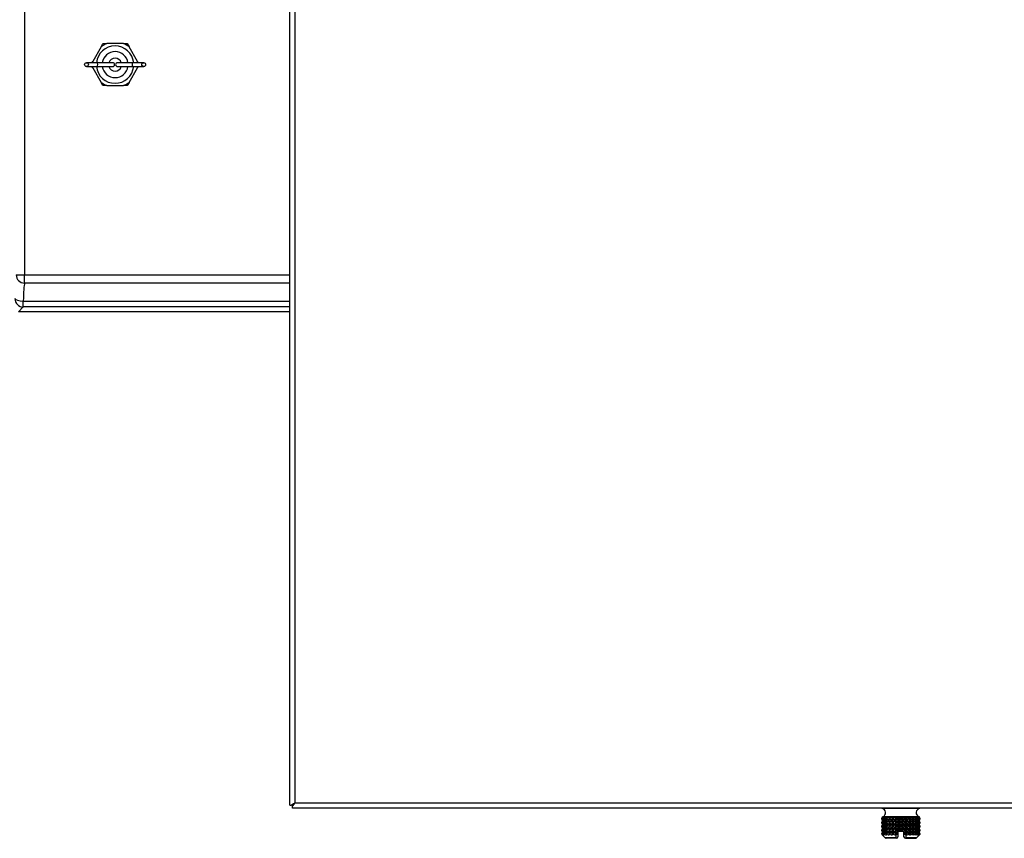
# Model space of a CAD drawing. Units: inches. Extents: x 4 to 193, y 5 to 37.
# Drawn here: x 152 to 165, y 8 to 18 of the extents above; entities that cross this region are included whole.
import ezdxf

# ---------------------------------------------------------------- set-up
doc = ezdxf.new("R2010")
doc.units = ezdxf.units.IN
doc.header["$MEASUREMENT"] = 0
for name, color, linetype in [('CFN0402', 7, 'Continuous'), ('JKD60056', 7, 'Continuous'), ('MSC2413', 7, 'Continuous'), ('TST2050', 7, 'Continuous'), ('WTR4400', 7, 'Continuous')]:
    doc.layers.add(name, color=color, linetype=linetype)

# ---------------------------------------------------------------- blocks, each defined once
blk = doc.blocks.new('SE250')
at = {"layer": 'JKD60056', "color": 7, "linetype": 'Continuous'}
for p, q in [((155.494, 7.951), (155.494, 30.236)), ((155.562, 30.204), (155.562, 7.982)), ((155.494, 7.951), (155.517, 7.951)), ((155.53, 7.951), (155.517, 7.951)), ((155.53, 7.95), (155.562, 7.982)), ((155.53, 7.95), (155.53, 7.938)), ((155.53, 7.914), (155.53, 7.938)), ((193.102, 7.914), (155.53, 7.914)), ((155.561, 7.982), (155.561, 7.982)), ((155.562, 7.982), (155.561, 7.982)), ((155.562, 7.982), (193.07, 7.982)), ((155.562, 7.982), (155.562, 7.982)), ((155.562, 7.982), (155.562, 7.982)), ((155.562, 7.982), (155.562, 7.982))]:
    blk.add_line(p, q, dxfattribs=at)
for centre, start, end in [((155.785, 7.624), 121.9101, 129.2715), ((155.203, 8.205), 320.7285, 328.0899)]:
    blk.add_arc(centre, 0.422, start, end, dxfattribs=at)
blk = doc.blocks.new('SE257')
at = {"layer": 'WTR4400', "color": 7, "linetype": 'Continuous'}
for p, q in [((152.018, 20.377), (152.018, 14.902)), ((151.909, 14.902), (152.018, 14.902)), ((152.018, 14.902), (155.494, 14.902)), ((152.018, 14.795), (152.018, 14.902)), ((155.494, 14.795), (152.018, 14.795)), ((152.001, 14.482), (151.939, 14.419)), ((152.001, 14.56), (155.494, 14.56)), ((152.001, 14.482), (152.001, 14.56)), ((155.494, 14.482), (152.001, 14.482)), ((155.494, 14.419), (151.939, 14.419))]:
    blk.add_line(p, q, dxfattribs=at)
for centre, major_axis, ratio, start_param, end_param in [((152.018, 14.902), (-0.108, 0.023), 0.968952, 0.213286, 1.771402), ((152.024, 14.461), (0, 0.344), 0.069166, 0.244726, 1.280349), ((152.001, 14.591), (-0.0778, 0.0778), 0.997265, 0.786768, 2.354825), ((152.001, 14.591), (-0.11, 0.002), 0.286349, 0.05465, 1.575282)]:
    blk.add_ellipse(centre, major_axis=major_axis, ratio=ratio, start_param=start_param, end_param=end_param, dxfattribs=at)
blk = doc.blocks.new('SE295')
at = {"layer": 'MSC2413', "color": 7, "linetype": 'Continuous'}
for p, q in [((163.253, 7.914), (163.253, 7.907)), ((163.753, 7.907), (163.253, 7.907)), ((163.753, 7.907), (163.753, 7.914)), ((163.255, 7.775), (163.263, 7.798)), ((163.267, 7.798), (163.255, 7.775)), ((163.255, 7.775), (163.255, 7.771)), ((163.255, 7.775), (163.255, 7.771)), ((163.255, 7.775), (163.255, 7.775)), ((163.255, 7.771), (163.255, 7.771)), ((163.263, 7.748), (163.255, 7.771)), ((163.255, 7.771), (163.267, 7.748)), ((163.255, 7.725), (163.263, 7.748)), ((163.267, 7.748), (163.255, 7.725)), ((163.262, 7.8), (163.265, 7.8)), ((163.265, 7.8), (163.262, 7.8)), ((163.266, 7.8), (163.262, 7.8)), ((163.263, 7.798), (163.262, 7.8)), ((163.263, 7.798), (163.267, 7.798)), ((163.263, 7.748), (163.267, 7.748)), ((163.265, 7.775), (163.269, 7.798)), ((163.265, 7.775), (163.265, 7.771)), ((163.265, 7.775), (163.266, 7.775)), ((163.269, 7.748), (163.265, 7.771)), ((163.266, 7.771), (163.265, 7.771)), ((163.265, 7.725), (163.269, 7.748)), ((163.27, 7.8), (163.266, 7.8)), ((163.266, 7.8), (163.267, 7.798)), ((163.282, 7.798), (163.266, 7.775)), ((163.266, 7.775), (163.266, 7.771)), ((163.266, 7.771), (163.282, 7.748)), ((163.282, 7.748), (163.266, 7.725)), ((163.269, 7.8), (163.27, 7.8)), ((163.28, 7.8), (163.269, 7.8)), ((163.269, 7.798), (163.269, 7.8)), ((163.269, 7.798), (163.282, 7.798)), ((163.269, 7.748), (163.282, 7.748)), ((163.285, 7.8), (163.28, 7.8)), ((163.28, 7.8), (163.282, 7.798)), ((163.286, 7.8), (163.285, 7.8)), ((163.285, 7.8), (163.285, 7.557)), ((163.305, 7.8), (163.286, 7.8)), ((163.286, 7.798), (163.286, 7.8)), ((163.286, 7.798), (163.306, 7.798)), ((163.286, 7.775), (163.286, 7.798)), ((163.286, 7.775), (163.286, 7.771)), ((163.286, 7.775), (163.287, 7.775)), ((163.287, 7.771), (163.286, 7.771)), ((163.286, 7.748), (163.286, 7.771)), ((163.286, 7.748), (163.306, 7.748)), ((163.286, 7.725), (163.286, 7.748)), ((163.306, 7.798), (163.287, 7.775)), ((163.287, 7.775), (163.287, 7.771)), ((163.287, 7.771), (163.306, 7.748)), ((163.306, 7.748), (163.287, 7.725)), ((163.31, 7.8), (163.305, 7.8)), ((163.305, 7.8), (163.306, 7.798)), ((163.312, 7.8), (163.31, 7.8)), ((163.31, 7.8), (163.31, 7.557)), ((163.337, 7.8), (163.312, 7.8)), ((163.312, 7.798), (163.312, 7.8)), ((163.312, 7.798), (163.339, 7.798)), ((163.317, 7.775), (163.312, 7.798)), ((163.312, 7.748), (163.317, 7.771)), ((163.312, 7.748), (163.339, 7.748)), ((163.317, 7.725), (163.312, 7.748)), ((163.317, 7.775), (163.317, 7.771)), ((163.317, 7.775), (163.318, 7.775)), ((163.318, 7.771), (163.317, 7.771)), ((163.339, 7.798), (163.318, 7.775)), ((163.318, 7.775), (163.318, 7.771)), ((163.318, 7.771), (163.339, 7.748)), ((163.339, 7.748), (163.318, 7.725)), ((163.344, 7.8), (163.337, 7.8)), ((163.337, 7.8), (163.339, 7.798)), ((163.347, 7.8), (163.344, 7.8)), ((163.344, 7.8), (163.344, 7.557)), ((163.346, 7.798), (163.347, 7.8)), ((163.346, 7.798), (163.379, 7.798)), ((163.356, 7.775), (163.346, 7.798)), ((163.346, 7.748), (163.356, 7.771)), ((163.346, 7.748), (163.379, 7.748)), ((163.356, 7.725), (163.346, 7.748)), ((163.377, 7.8), (163.347, 7.8)), ((163.356, 7.775), (163.356, 7.771)), ((163.356, 7.775), (163.357, 7.775)), ((163.357, 7.771), (163.356, 7.771)), ((163.379, 7.798), (163.357, 7.775)), ((163.357, 7.775), (163.357, 7.771)), ((163.357, 7.771), (163.379, 7.748)), ((163.379, 7.748), (163.357, 7.725)), ((163.384, 7.8), (163.377, 7.8)), ((163.377, 7.8), (163.379, 7.798)), ((163.388, 7.8), (163.384, 7.8)), ((163.384, 7.8), (163.384, 7.557)), ((163.387, 7.798), (163.388, 7.8)), ((163.387, 7.798), (163.424, 7.798)), ((163.401, 7.775), (163.387, 7.798)), ((163.387, 7.748), (163.401, 7.771)), ((163.387, 7.748), (163.424, 7.748)), ((163.401, 7.725), (163.387, 7.748)), ((163.423, 7.8), (163.388, 7.8)), ((163.401, 7.775), (163.401, 7.771)), ((163.401, 7.775), (163.403, 7.775)), ((163.403, 7.771), (163.401, 7.771)), ((163.424, 7.798), (163.403, 7.775)), ((163.403, 7.775), (163.403, 7.771)), ((163.403, 7.771), (163.424, 7.748)), ((163.424, 7.748), (163.403, 7.725)), ((163.43, 7.8), (163.423, 7.8)), ((163.423, 7.8), (163.424, 7.798)), ((163.435, 7.8), (163.43, 7.8)), ((163.43, 7.8), (163.43, 7.557)), ((163.434, 7.798), (163.435, 7.8)), ((163.434, 7.798), (163.473, 7.798)), ((163.45, 7.775), (163.434, 7.798)), ((163.434, 7.748), (163.45, 7.771)), ((163.434, 7.748), (163.473, 7.748)), ((163.45, 7.725), (163.434, 7.748)), ((163.472, 7.8), (163.435, 7.8)), ((163.45, 7.775), (163.45, 7.771)), ((163.45, 7.775), (163.453, 7.775)), ((163.453, 7.771), (163.45, 7.771)), ((163.473, 7.798), (163.453, 7.775)), ((163.453, 7.775), (163.453, 7.771)), ((163.453, 7.771), (163.473, 7.748)), ((163.473, 7.748), (163.453, 7.725)), ((163.478, 7.8), (163.472, 7.8)), ((163.472, 7.8), (163.473, 7.798)), ((163.484, 7.8), (163.478, 7.8)), ((163.478, 7.8), (163.478, 7.607)), ((163.483, 7.798), (163.484, 7.8)), ((163.483, 7.798), (163.524, 7.798)), ((163.502, 7.775), (163.483, 7.798)), ((163.483, 7.748), (163.502, 7.771)), ((163.483, 7.748), (163.524, 7.748)), ((163.502, 7.725), (163.483, 7.748)), ((163.522, 7.8), (163.484, 7.8)), ((163.502, 7.775), (163.502, 7.771)), ((163.502, 7.775), (163.505, 7.775)), ((163.505, 7.771), (163.502, 7.771)), ((163.524, 7.798), (163.505, 7.775)), ((163.505, 7.775), (163.505, 7.771)), ((163.505, 7.771), (163.524, 7.748)), ((163.524, 7.748), (163.505, 7.725)), ((163.528, 7.8), (163.522, 7.8)), ((163.522, 7.8), (163.524, 7.798)), ((163.535, 7.8), (163.528, 7.8)), ((163.528, 7.8), (163.528, 7.607)), ((163.533, 7.798), (163.535, 7.8)), ((163.533, 7.798), (163.573, 7.798)), ((163.554, 7.775), (163.533, 7.798)), ((163.533, 7.748), (163.554, 7.771)), ((163.533, 7.748), (163.573, 7.748)), ((163.554, 7.725), (163.533, 7.748)), ((163.572, 7.8), (163.535, 7.8)), ((163.554, 7.775), (163.554, 7.771)), ((163.554, 7.775), (163.556, 7.775)), ((163.556, 7.771), (163.554, 7.771)), ((163.573, 7.798), (163.556, 7.775)), ((163.556, 7.775), (163.556, 7.771)), ((163.556, 7.771), (163.573, 7.748)), ((163.573, 7.748), (163.556, 7.725)), ((163.577, 7.8), (163.572, 7.8)), ((163.572, 7.8), (163.573, 7.798)), ((163.584, 7.8), (163.577, 7.8)), ((163.577, 7.8), (163.577, 7.557)), ((163.582, 7.798), (163.584, 7.8)), ((163.582, 7.798), (163.62, 7.798)), ((163.604, 7.775), (163.582, 7.798)), ((163.582, 7.748), (163.604, 7.771)), ((163.582, 7.748), (163.62, 7.748)), ((163.604, 7.725), (163.582, 7.748)), ((163.619, 7.8), (163.584, 7.8)), ((163.604, 7.775), (163.604, 7.771)), ((163.604, 7.775), (163.606, 7.775)), ((163.606, 7.771), (163.604, 7.771)), ((163.62, 7.798), (163.606, 7.775)), ((163.606, 7.775), (163.606, 7.771)), ((163.606, 7.771), (163.62, 7.748)), ((163.62, 7.748), (163.606, 7.725)), ((163.623, 7.8), (163.619, 7.8)), ((163.619, 7.8), (163.62, 7.798)), ((163.629, 7.8), (163.623, 7.8)), ((163.623, 7.8), (163.623, 7.557)), ((163.628, 7.798), (163.629, 7.8)), ((163.628, 7.798), (163.661, 7.798)), ((163.649, 7.775), (163.628, 7.798)), ((163.628, 7.748), (163.649, 7.771)), ((163.628, 7.748), (163.661, 7.748)), ((163.649, 7.725), (163.628, 7.748)), ((163.66, 7.8), (163.629, 7.8)), ((163.649, 7.775), (163.649, 7.771)), ((163.649, 7.775), (163.651, 7.775)), ((163.651, 7.771), (163.649, 7.771)), ((163.661, 7.798), (163.651, 7.775)), ((163.651, 7.775), (163.651, 7.771)), ((163.651, 7.771), (163.661, 7.748)), ((163.661, 7.748), (163.651, 7.725)), ((163.663, 7.8), (163.66, 7.8)), ((163.66, 7.8), (163.661, 7.798)), ((163.669, 7.8), (163.663, 7.8)), ((163.663, 7.8), (163.663, 7.557)), ((163.668, 7.798), (163.669, 7.8)), ((163.668, 7.798), (163.695, 7.798)), ((163.688, 7.775), (163.668, 7.798)), ((163.668, 7.748), (163.688, 7.771)), ((163.668, 7.748), (163.695, 7.748)), ((163.688, 7.725), (163.668, 7.748)), ((163.695, 7.8), (163.669, 7.8)), ((163.688, 7.775), (163.688, 7.771)), ((163.688, 7.775), (163.69, 7.775)), ((163.69, 7.771), (163.688, 7.771)), ((163.695, 7.798), (163.69, 7.775)), ((163.69, 7.775), (163.69, 7.771)), ((163.69, 7.771), (163.695, 7.748)), ((163.695, 7.748), (163.69, 7.725)), ((163.697, 7.8), (163.695, 7.8)), ((163.695, 7.8), (163.695, 7.798)), ((163.702, 7.8), (163.697, 7.8)), ((163.697, 7.8), (163.697, 7.557)), ((163.701, 7.798), (163.702, 7.8)), ((163.701, 7.798), (163.721, 7.798)), ((163.719, 7.775), (163.701, 7.798)), ((163.701, 7.748), (163.719, 7.771)), ((163.701, 7.748), (163.721, 7.748)), ((163.719, 7.725), (163.701, 7.748)), ((163.721, 7.8), (163.702, 7.8)), ((163.719, 7.775), (163.719, 7.771)), ((163.719, 7.775), (163.72, 7.775)), ((163.72, 7.771), (163.719, 7.771)), ((163.721, 7.798), (163.72, 7.775)), ((163.72, 7.775), (163.72, 7.771)), ((163.72, 7.771), (163.721, 7.748)), ((163.721, 7.748), (163.72, 7.725)), ((163.722, 7.8), (163.721, 7.8)), ((163.721, 7.8), (163.721, 7.798)), ((163.726, 7.8), (163.722, 7.8)), ((163.722, 7.8), (163.722, 7.557)), ((163.725, 7.798), (163.726, 7.8)), ((163.725, 7.798), (163.738, 7.798)), ((163.741, 7.775), (163.725, 7.798)), ((163.725, 7.748), (163.741, 7.771)), ((163.725, 7.748), (163.738, 7.748)), ((163.741, 7.725), (163.725, 7.748)), ((163.738, 7.8), (163.726, 7.8)), ((163.741, 7.8), (163.737, 7.8)), ((163.737, 7.8), (163.738, 7.8)), ((163.738, 7.8), (163.738, 7.798)), ((163.738, 7.798), (163.742, 7.775)), ((163.742, 7.771), (163.738, 7.748)), ((163.738, 7.748), (163.742, 7.725)), ((163.74, 7.798), (163.741, 7.8)), ((163.74, 7.798), (163.744, 7.798)), ((163.752, 7.775), (163.74, 7.798)), ((163.74, 7.748), (163.752, 7.771)), ((163.74, 7.748), (163.744, 7.748)), ((163.752, 7.725), (163.74, 7.748)), ((163.745, 7.8), (163.741, 7.8)), ((163.741, 7.775), (163.741, 7.771)), ((163.741, 7.775), (163.742, 7.775)), ((163.742, 7.771), (163.741, 7.771)), ((163.745, 7.8), (163.742, 7.8)), ((163.742, 7.8), (163.745, 7.8)), ((163.742, 7.775), (163.742, 7.771)), ((163.745, 7.8), (163.744, 7.798)), ((163.744, 7.798), (163.752, 7.775)), ((163.752, 7.771), (163.744, 7.748)), ((163.744, 7.748), (163.752, 7.725)), ((163.752, 7.775), (163.752, 7.771)), ((163.752, 7.775), (163.752, 7.771)), ((163.752, 7.775), (163.752, 7.775)), ((163.752, 7.771), (163.752, 7.771)), ((163.255, 7.725), (163.255, 7.721)), ((163.255, 7.725), (163.255, 7.721)), ((163.255, 7.725), (163.255, 7.725)), ((163.255, 7.721), (163.255, 7.721)), ((163.263, 7.698), (163.255, 7.721)), ((163.255, 7.721), (163.267, 7.698)), ((163.255, 7.674), (163.263, 7.698)), ((163.267, 7.698), (163.255, 7.674)), ((163.255, 7.674), (163.255, 7.67)), ((163.255, 7.674), (163.255, 7.67)), ((163.255, 7.674), (163.255, 7.674)), ((163.255, 7.67), (163.255, 7.67)), ((163.263, 7.647), (163.255, 7.67)), ((163.255, 7.67), (163.267, 7.647)), ((163.255, 7.624), (163.263, 7.647)), ((163.267, 7.647), (163.255, 7.624)), ((163.255, 7.624), (163.255, 7.62)), ((163.255, 7.624), (163.255, 7.62)), ((163.255, 7.624), (163.255, 7.624)), ((163.255, 7.62), (163.255, 7.62)), ((163.263, 7.597), (163.255, 7.62)), ((163.255, 7.62), (163.267, 7.597)), ((163.263, 7.698), (163.267, 7.698)), ((163.263, 7.647), (163.267, 7.647)), ((163.265, 7.725), (163.265, 7.721)), ((163.265, 7.725), (163.266, 7.725)), ((163.269, 7.698), (163.265, 7.721)), ((163.266, 7.721), (163.265, 7.721)), ((163.265, 7.674), (163.269, 7.698)), ((163.265, 7.674), (163.265, 7.67)), ((163.265, 7.674), (163.266, 7.674)), ((163.269, 7.647), (163.265, 7.67)), ((163.266, 7.67), (163.265, 7.67)), ((163.265, 7.624), (163.269, 7.647)), ((163.265, 7.624), (163.265, 7.62)), ((163.265, 7.624), (163.266, 7.624)), ((163.269, 7.597), (163.265, 7.62)), ((163.266, 7.62), (163.265, 7.62)), ((163.266, 7.725), (163.266, 7.721)), ((163.266, 7.721), (163.282, 7.698)), ((163.282, 7.698), (163.266, 7.674)), ((163.266, 7.674), (163.266, 7.67)), ((163.266, 7.67), (163.282, 7.647)), ((163.282, 7.647), (163.266, 7.624)), ((163.266, 7.624), (163.266, 7.62)), ((163.266, 7.62), (163.282, 7.597)), ((163.269, 7.698), (163.282, 7.698)), ((163.269, 7.647), (163.282, 7.647)), ((163.286, 7.725), (163.286, 7.721)), ((163.286, 7.725), (163.287, 7.725)), ((163.287, 7.721), (163.286, 7.721)), ((163.286, 7.698), (163.286, 7.721)), ((163.286, 7.698), (163.306, 7.698)), ((163.286, 7.674), (163.286, 7.698)), ((163.286, 7.674), (163.286, 7.67)), ((163.286, 7.674), (163.287, 7.674)), ((163.287, 7.67), (163.286, 7.67)), ((163.286, 7.647), (163.286, 7.67)), ((163.286, 7.647), (163.306, 7.647)), ((163.286, 7.624), (163.286, 7.647)), ((163.286, 7.624), (163.286, 7.62)), ((163.286, 7.624), (163.287, 7.624)), ((163.287, 7.62), (163.286, 7.62)), ((163.286, 7.597), (163.286, 7.62)), ((163.287, 7.725), (163.287, 7.721)), ((163.287, 7.721), (163.306, 7.698)), ((163.306, 7.698), (163.287, 7.674)), ((163.287, 7.674), (163.287, 7.67)), ((163.287, 7.67), (163.306, 7.647)), ((163.306, 7.647), (163.287, 7.624)), ((163.287, 7.624), (163.287, 7.62)), ((163.287, 7.62), (163.306, 7.597)), ((163.312, 7.698), (163.317, 7.721)), ((163.312, 7.698), (163.339, 7.698)), ((163.317, 7.674), (163.312, 7.698)), ((163.312, 7.647), (163.317, 7.67)), ((163.312, 7.647), (163.339, 7.647)), ((163.317, 7.624), (163.312, 7.647)), ((163.312, 7.597), (163.317, 7.62)), ((163.317, 7.725), (163.317, 7.721)), ((163.317, 7.725), (163.318, 7.725)), ((163.318, 7.721), (163.317, 7.721)), ((163.317, 7.674), (163.317, 7.67)), ((163.317, 7.674), (163.318, 7.674)), ((163.318, 7.67), (163.317, 7.67)), ((163.317, 7.624), (163.317, 7.62)), ((163.317, 7.624), (163.318, 7.624)), ((163.318, 7.62), (163.317, 7.62)), ((163.318, 7.725), (163.318, 7.721)), ((163.318, 7.721), (163.339, 7.698)), ((163.339, 7.698), (163.318, 7.674)), ((163.318, 7.674), (163.318, 7.67)), ((163.318, 7.67), (163.339, 7.647)), ((163.339, 7.647), (163.318, 7.624)), ((163.318, 7.624), (163.318, 7.62)), ((163.318, 7.62), (163.339, 7.597)), ((163.346, 7.698), (163.356, 7.721)), ((163.346, 7.698), (163.379, 7.698)), ((163.356, 7.674), (163.346, 7.698)), ((163.346, 7.647), (163.356, 7.67)), ((163.346, 7.647), (163.379, 7.647)), ((163.356, 7.624), (163.346, 7.647)), ((163.346, 7.597), (163.356, 7.62)), ((163.356, 7.725), (163.356, 7.721)), ((163.356, 7.725), (163.357, 7.725)), ((163.357, 7.721), (163.356, 7.721)), ((163.356, 7.674), (163.356, 7.67)), ((163.356, 7.674), (163.357, 7.674)), ((163.357, 7.67), (163.356, 7.67)), ((163.356, 7.624), (163.356, 7.62)), ((163.356, 7.624), (163.357, 7.624)), ((163.357, 7.62), (163.356, 7.62)), ((163.357, 7.725), (163.357, 7.721)), ((163.357, 7.721), (163.379, 7.698)), ((163.379, 7.698), (163.357, 7.674)), ((163.357, 7.674), (163.357, 7.67)), ((163.357, 7.67), (163.379, 7.647)), ((163.379, 7.647), (163.357, 7.624)), ((163.357, 7.624), (163.357, 7.62)), ((163.357, 7.62), (163.379, 7.597)), ((163.387, 7.698), (163.401, 7.721)), ((163.387, 7.698), (163.424, 7.698)), ((163.401, 7.674), (163.387, 7.698)), ((163.387, 7.647), (163.401, 7.67)), ((163.387, 7.647), (163.424, 7.647)), ((163.401, 7.624), (163.387, 7.647)), ((163.387, 7.597), (163.401, 7.62)), ((163.401, 7.725), (163.401, 7.721)), ((163.401, 7.725), (163.403, 7.725)), ((163.403, 7.721), (163.401, 7.721)), ((163.401, 7.674), (163.401, 7.67)), ((163.401, 7.674), (163.403, 7.674)), ((163.403, 7.67), (163.401, 7.67)), ((163.401, 7.624), (163.401, 7.62)), ((163.401, 7.624), (163.403, 7.624)), ((163.403, 7.62), (163.401, 7.62)), ((163.403, 7.725), (163.403, 7.721)), ((163.403, 7.721), (163.424, 7.698)), ((163.424, 7.698), (163.403, 7.674)), ((163.403, 7.674), (163.403, 7.67)), ((163.403, 7.67), (163.424, 7.647)), ((163.424, 7.647), (163.403, 7.624)), ((163.403, 7.624), (163.403, 7.62)), ((163.403, 7.62), (163.424, 7.597)), ((163.434, 7.698), (163.45, 7.721)), ((163.434, 7.698), (163.473, 7.698)), ((163.45, 7.674), (163.434, 7.698)), ((163.434, 7.647), (163.45, 7.67)), ((163.434, 7.647), (163.473, 7.647)), ((163.45, 7.624), (163.434, 7.647)), ((163.434, 7.597), (163.45, 7.62)), ((163.45, 7.725), (163.45, 7.721)), ((163.45, 7.725), (163.453, 7.725)), ((163.453, 7.721), (163.45, 7.721)), ((163.45, 7.674), (163.45, 7.67)), ((163.45, 7.674), (163.453, 7.674)), ((163.453, 7.67), (163.45, 7.67)), ((163.45, 7.624), (163.45, 7.62)), ((163.45, 7.624), (163.453, 7.624)), ((163.453, 7.62), (163.45, 7.62)), ((163.453, 7.725), (163.453, 7.721)), ((163.453, 7.721), (163.473, 7.698)), ((163.473, 7.698), (163.453, 7.674)), ((163.453, 7.674), (163.453, 7.67)), ((163.453, 7.67), (163.473, 7.647)), ((163.473, 7.647), (163.453, 7.624)), ((163.453, 7.624), (163.453, 7.62)), ((163.453, 7.62), (163.464, 7.607)), ((163.483, 7.698), (163.502, 7.721)), ((163.483, 7.698), (163.524, 7.698)), ((163.502, 7.674), (163.483, 7.698)), ((163.483, 7.647), (163.502, 7.67)), ((163.483, 7.647), (163.524, 7.647)), ((163.502, 7.624), (163.483, 7.647)), ((163.492, 7.607), (163.502, 7.62)), ((163.502, 7.725), (163.502, 7.721)), ((163.502, 7.725), (163.505, 7.725)), ((163.505, 7.721), (163.502, 7.721)), ((163.502, 7.674), (163.502, 7.67)), ((163.502, 7.674), (163.505, 7.674)), ((163.505, 7.67), (163.502, 7.67)), ((163.502, 7.624), (163.502, 7.62)), ((163.502, 7.624), (163.505, 7.624)), ((163.505, 7.62), (163.502, 7.62)), ((163.505, 7.725), (163.505, 7.721)), ((163.505, 7.721), (163.524, 7.698)), ((163.524, 7.698), (163.505, 7.674)), ((163.505, 7.674), (163.505, 7.67)), ((163.505, 7.67), (163.524, 7.647)), ((163.524, 7.647), (163.505, 7.624)), ((163.505, 7.624), (163.505, 7.62)), ((163.505, 7.62), (163.515, 7.607)), ((163.533, 7.698), (163.554, 7.721)), ((163.533, 7.698), (163.573, 7.698)), ((163.554, 7.674), (163.533, 7.698)), ((163.533, 7.647), (163.554, 7.67)), ((163.533, 7.647), (163.573, 7.647)), ((163.554, 7.624), (163.533, 7.647)), ((163.543, 7.607), (163.554, 7.62)), ((163.554, 7.725), (163.554, 7.721)), ((163.554, 7.725), (163.556, 7.725)), ((163.556, 7.721), (163.554, 7.721)), ((163.554, 7.674), (163.554, 7.67)), ((163.554, 7.674), (163.556, 7.674)), ((163.556, 7.67), (163.554, 7.67)), ((163.554, 7.624), (163.554, 7.62)), ((163.554, 7.624), (163.556, 7.624)), ((163.556, 7.62), (163.554, 7.62)), ((163.556, 7.725), (163.556, 7.721)), ((163.556, 7.721), (163.573, 7.698)), ((163.573, 7.698), (163.556, 7.674)), ((163.556, 7.674), (163.556, 7.67)), ((163.556, 7.67), (163.573, 7.647)), ((163.573, 7.647), (163.556, 7.624)), ((163.556, 7.624), (163.556, 7.62)), ((163.556, 7.62), (163.573, 7.597)), ((163.582, 7.698), (163.604, 7.721)), ((163.582, 7.698), (163.62, 7.698)), ((163.604, 7.674), (163.582, 7.698)), ((163.582, 7.647), (163.604, 7.67)), ((163.582, 7.647), (163.62, 7.647)), ((163.604, 7.624), (163.582, 7.647)), ((163.582, 7.597), (163.604, 7.62)), ((163.604, 7.725), (163.604, 7.721)), ((163.604, 7.725), (163.606, 7.725)), ((163.606, 7.721), (163.604, 7.721)), ((163.604, 7.674), (163.604, 7.67)), ((163.604, 7.674), (163.606, 7.674)), ((163.606, 7.67), (163.604, 7.67)), ((163.604, 7.624), (163.604, 7.62)), ((163.604, 7.624), (163.606, 7.624)), ((163.606, 7.62), (163.604, 7.62)), ((163.606, 7.725), (163.606, 7.721)), ((163.606, 7.721), (163.62, 7.698)), ((163.62, 7.698), (163.606, 7.674)), ((163.606, 7.674), (163.606, 7.67)), ((163.606, 7.67), (163.62, 7.647)), ((163.62, 7.647), (163.606, 7.624)), ((163.606, 7.624), (163.606, 7.62)), ((163.606, 7.62), (163.62, 7.597)), ((163.628, 7.698), (163.649, 7.721)), ((163.628, 7.698), (163.661, 7.698)), ((163.649, 7.674), (163.628, 7.698)), ((163.628, 7.647), (163.649, 7.67)), ((163.628, 7.647), (163.661, 7.647)), ((163.649, 7.624), (163.628, 7.647)), ((163.628, 7.597), (163.649, 7.62)), ((163.649, 7.725), (163.649, 7.721)), ((163.649, 7.725), (163.651, 7.725)), ((163.651, 7.721), (163.649, 7.721)), ((163.649, 7.674), (163.649, 7.67)), ((163.649, 7.674), (163.651, 7.674)), ((163.651, 7.67), (163.649, 7.67)), ((163.649, 7.624), (163.649, 7.62)), ((163.649, 7.624), (163.651, 7.624)), ((163.651, 7.62), (163.649, 7.62)), ((163.651, 7.725), (163.651, 7.721)), ((163.651, 7.721), (163.661, 7.698)), ((163.661, 7.698), (163.651, 7.674)), ((163.651, 7.674), (163.651, 7.67)), ((163.651, 7.67), (163.661, 7.647)), ((163.661, 7.647), (163.651, 7.624)), ((163.651, 7.624), (163.651, 7.62)), ((163.651, 7.62), (163.661, 7.597)), ((163.668, 7.698), (163.688, 7.721)), ((163.668, 7.698), (163.695, 7.698)), ((163.688, 7.674), (163.668, 7.698)), ((163.668, 7.647), (163.688, 7.67)), ((163.668, 7.647), (163.695, 7.647)), ((163.688, 7.624), (163.668, 7.647)), ((163.668, 7.597), (163.688, 7.62)), ((163.688, 7.725), (163.688, 7.721)), ((163.688, 7.725), (163.69, 7.725)), ((163.69, 7.721), (163.688, 7.721)), ((163.688, 7.674), (163.688, 7.67)), ((163.688, 7.674), (163.69, 7.674)), ((163.69, 7.67), (163.688, 7.67)), ((163.688, 7.624), (163.688, 7.62)), ((163.688, 7.624), (163.69, 7.624)), ((163.69, 7.62), (163.688, 7.62)), ((163.69, 7.725), (163.69, 7.721)), ((163.69, 7.721), (163.695, 7.698)), ((163.695, 7.698), (163.69, 7.674)), ((163.69, 7.674), (163.69, 7.67)), ((163.69, 7.67), (163.695, 7.647)), ((163.695, 7.647), (163.69, 7.624)), ((163.69, 7.624), (163.69, 7.62)), ((163.69, 7.62), (163.695, 7.597)), ((163.701, 7.698), (163.719, 7.721)), ((163.701, 7.698), (163.721, 7.698)), ((163.719, 7.674), (163.701, 7.698)), ((163.701, 7.647), (163.719, 7.67)), ((163.701, 7.647), (163.721, 7.647)), ((163.719, 7.624), (163.701, 7.647)), ((163.701, 7.597), (163.719, 7.62)), ((163.719, 7.725), (163.719, 7.721)), ((163.719, 7.725), (163.72, 7.725)), ((163.72, 7.721), (163.719, 7.721)), ((163.719, 7.674), (163.719, 7.67)), ((163.719, 7.674), (163.72, 7.674)), ((163.72, 7.67), (163.719, 7.67)), ((163.719, 7.624), (163.719, 7.62)), ((163.719, 7.624), (163.72, 7.624)), ((163.72, 7.62), (163.719, 7.62)), ((163.72, 7.725), (163.72, 7.721)), ((163.72, 7.721), (163.721, 7.698)), ((163.721, 7.698), (163.72, 7.674)), ((163.72, 7.674), (163.72, 7.67)), ((163.72, 7.67), (163.721, 7.647)), ((163.721, 7.647), (163.72, 7.624)), ((163.72, 7.624), (163.72, 7.62)), ((163.72, 7.62), (163.721, 7.597)), ((163.725, 7.698), (163.741, 7.721)), ((163.725, 7.698), (163.738, 7.698)), ((163.741, 7.674), (163.725, 7.698)), ((163.725, 7.647), (163.741, 7.67)), ((163.725, 7.647), (163.738, 7.647)), ((163.741, 7.624), (163.725, 7.647)), ((163.725, 7.597), (163.741, 7.62)), ((163.742, 7.721), (163.738, 7.698)), ((163.738, 7.698), (163.742, 7.674)), ((163.742, 7.67), (163.738, 7.647)), ((163.738, 7.647), (163.742, 7.624)), ((163.742, 7.62), (163.738, 7.597)), ((163.74, 7.698), (163.752, 7.721)), ((163.74, 7.698), (163.744, 7.698)), ((163.752, 7.674), (163.74, 7.698)), ((163.74, 7.647), (163.752, 7.67)), ((163.74, 7.647), (163.744, 7.647)), ((163.752, 7.624), (163.74, 7.647)), ((163.74, 7.597), (163.752, 7.62)), ((163.741, 7.725), (163.741, 7.721)), ((163.741, 7.725), (163.742, 7.725)), ((163.742, 7.721), (163.741, 7.721)), ((163.741, 7.674), (163.741, 7.67)), ((163.741, 7.674), (163.742, 7.674)), ((163.742, 7.67), (163.741, 7.67)), ((163.741, 7.624), (163.741, 7.62)), ((163.741, 7.624), (163.742, 7.624)), ((163.742, 7.62), (163.741, 7.62)), ((163.742, 7.725), (163.742, 7.721)), ((163.742, 7.674), (163.742, 7.67)), ((163.742, 7.624), (163.742, 7.62)), ((163.752, 7.721), (163.744, 7.698)), ((163.744, 7.698), (163.752, 7.674)), ((163.752, 7.67), (163.744, 7.647)), ((163.744, 7.647), (163.752, 7.624)), ((163.752, 7.62), (163.744, 7.597)), ((163.752, 7.725), (163.752, 7.721)), ((163.752, 7.725), (163.752, 7.721)), ((163.752, 7.725), (163.752, 7.725)), ((163.752, 7.721), (163.752, 7.721)), ((163.752, 7.674), (163.752, 7.67)), ((163.752, 7.674), (163.752, 7.67)), ((163.752, 7.674), (163.752, 7.674)), ((163.752, 7.67), (163.752, 7.67)), ((163.752, 7.624), (163.752, 7.62)), ((163.752, 7.624), (163.752, 7.62)), ((163.752, 7.624), (163.752, 7.624)), ((163.752, 7.62), (163.752, 7.62)), ((163.255, 7.574), (163.263, 7.597)), ((163.267, 7.597), (163.255, 7.574)), ((163.255, 7.574), (163.255, 7.567)), ((163.255, 7.574), (163.255, 7.567)), ((163.255, 7.574), (163.255, 7.574)), ((163.255, 7.567), (163.255, 7.567)), ((163.255, 7.567), (163.263, 7.557)), ((163.268, 7.557), (163.255, 7.567)), ((163.263, 7.597), (163.267, 7.597)), ((163.263, 7.557), (163.298, 7.523)), ((163.265, 7.574), (163.269, 7.597)), ((163.265, 7.574), (163.265, 7.567)), ((163.265, 7.574), (163.266, 7.574)), ((163.265, 7.567), (163.266, 7.567)), ((163.265, 7.567), (163.269, 7.557)), ((163.282, 7.597), (163.266, 7.574)), ((163.266, 7.574), (163.266, 7.567)), ((163.283, 7.557), (163.266, 7.567)), ((163.269, 7.557), (163.268, 7.557)), ((163.269, 7.597), (163.282, 7.597)), ((163.285, 7.557), (163.283, 7.557)), ((163.286, 7.567), (163.285, 7.557)), ((163.286, 7.597), (163.306, 7.597)), ((163.286, 7.574), (163.286, 7.597)), ((163.286, 7.574), (163.286, 7.567)), ((163.286, 7.574), (163.287, 7.574)), ((163.286, 7.567), (163.287, 7.567)), ((163.306, 7.597), (163.287, 7.574)), ((163.287, 7.574), (163.287, 7.567)), ((163.307, 7.557), (163.287, 7.567)), ((163.439, 7.523), (163.298, 7.523)), ((163.311, 7.557), (163.307, 7.557)), ((163.317, 7.567), (163.311, 7.557)), ((163.312, 7.597), (163.339, 7.597)), ((163.317, 7.574), (163.312, 7.597)), ((163.443, 7.517), (163.312, 7.517)), ((163.317, 7.574), (163.317, 7.567)), ((163.317, 7.574), (163.318, 7.574)), ((163.317, 7.567), (163.318, 7.567)), ((163.339, 7.597), (163.318, 7.574)), ((163.318, 7.574), (163.318, 7.567)), ((163.341, 7.557), (163.318, 7.567)), ((163.345, 7.557), (163.341, 7.557)), ((163.356, 7.567), (163.345, 7.557)), ((163.346, 7.597), (163.379, 7.597)), ((163.356, 7.574), (163.346, 7.597)), ((163.356, 7.574), (163.356, 7.567)), ((163.356, 7.574), (163.357, 7.574)), ((163.356, 7.567), (163.357, 7.567)), ((163.379, 7.597), (163.357, 7.574)), ((163.357, 7.574), (163.357, 7.567)), ((163.381, 7.557), (163.357, 7.567)), ((163.386, 7.557), (163.381, 7.557)), ((163.401, 7.567), (163.386, 7.557)), ((163.387, 7.597), (163.424, 7.597)), ((163.401, 7.574), (163.387, 7.597)), ((163.401, 7.574), (163.401, 7.567)), ((163.401, 7.574), (163.403, 7.574)), ((163.401, 7.567), (163.403, 7.567)), ((163.424, 7.597), (163.403, 7.574)), ((163.403, 7.574), (163.403, 7.567)), ((163.426, 7.557), (163.403, 7.567)), ((163.432, 7.557), (163.426, 7.557)), ((163.44, 7.561), (163.432, 7.557)), ((163.434, 7.597), (163.463, 7.597)), ((163.45, 7.574), (163.434, 7.597)), ((163.45, 7.574), (163.45, 7.571)), ((163.45, 7.574), (163.453, 7.574)), ((163.45, 7.571), (163.453, 7.572)), ((163.462, 7.585), (163.453, 7.574)), ((163.453, 7.574), (163.453, 7.572)), ((163.462, 7.585), (163.463, 7.592)), ((163.464, 7.607), (163.463, 7.607)), ((163.463, 7.607), (163.463, 7.597)), ((163.463, 7.597), (163.463, 7.592)), ((163.463, 7.592), (163.463, 7.537)), ((163.478, 7.607), (163.464, 7.607)), ((163.492, 7.607), (163.478, 7.607)), ((163.515, 7.607), (163.492, 7.607)), ((163.528, 7.607), (163.515, 7.607)), ((163.543, 7.607), (163.528, 7.607)), ((163.543, 7.597), (163.543, 7.607)), ((163.543, 7.607), (163.543, 7.607)), ((163.543, 7.597), (163.573, 7.597)), ((163.543, 7.592), (163.543, 7.597)), ((163.543, 7.537), (163.543, 7.592)), ((163.543, 7.592), (163.545, 7.585)), ((163.554, 7.574), (163.545, 7.585)), ((163.554, 7.574), (163.554, 7.572)), ((163.554, 7.574), (163.556, 7.574)), ((163.554, 7.572), (163.556, 7.571)), ((163.573, 7.597), (163.556, 7.574)), ((163.556, 7.574), (163.556, 7.571)), ((163.556, 7.571), (163.567, 7.561)), ((163.563, 7.517), (163.695, 7.517)), ((163.575, 7.557), (163.567, 7.561)), ((163.709, 7.523), (163.568, 7.523)), ((163.58, 7.557), (163.575, 7.557)), ((163.604, 7.567), (163.58, 7.557)), ((163.582, 7.597), (163.62, 7.597)), ((163.604, 7.574), (163.582, 7.597)), ((163.604, 7.574), (163.604, 7.567)), ((163.604, 7.574), (163.606, 7.574)), ((163.604, 7.567), (163.606, 7.567)), ((163.62, 7.597), (163.606, 7.574)), ((163.606, 7.574), (163.606, 7.567)), ((163.621, 7.557), (163.606, 7.567)), ((163.626, 7.557), (163.621, 7.557)), ((163.649, 7.567), (163.626, 7.557)), ((163.628, 7.597), (163.661, 7.597)), ((163.649, 7.574), (163.628, 7.597)), ((163.649, 7.574), (163.649, 7.567)), ((163.649, 7.574), (163.651, 7.574)), ((163.649, 7.567), (163.651, 7.567)), ((163.661, 7.597), (163.651, 7.574)), ((163.651, 7.574), (163.651, 7.567)), ((163.662, 7.557), (163.651, 7.567)), ((163.666, 7.557), (163.662, 7.557)), ((163.688, 7.567), (163.666, 7.557)), ((163.668, 7.597), (163.695, 7.597)), ((163.688, 7.574), (163.668, 7.597)), ((163.688, 7.574), (163.688, 7.567)), ((163.688, 7.574), (163.69, 7.574)), ((163.688, 7.567), (163.69, 7.567)), ((163.695, 7.597), (163.69, 7.574)), ((163.69, 7.574), (163.69, 7.567)), ((163.696, 7.557), (163.69, 7.567)), ((163.699, 7.557), (163.696, 7.557)), ((163.719, 7.567), (163.699, 7.557)), ((163.701, 7.597), (163.721, 7.597)), ((163.719, 7.574), (163.701, 7.597)), ((163.709, 7.523), (163.743, 7.557)), ((163.719, 7.574), (163.719, 7.567)), ((163.719, 7.574), (163.72, 7.574)), ((163.719, 7.567), (163.72, 7.567)), ((163.721, 7.597), (163.72, 7.574)), ((163.72, 7.574), (163.72, 7.567)), ((163.721, 7.557), (163.72, 7.567)), ((163.724, 7.557), (163.721, 7.557)), ((163.741, 7.567), (163.724, 7.557)), ((163.725, 7.597), (163.738, 7.597)), ((163.741, 7.574), (163.725, 7.597)), ((163.738, 7.597), (163.742, 7.574)), ((163.738, 7.557), (163.742, 7.567)), ((163.739, 7.557), (163.738, 7.557)), ((163.752, 7.567), (163.739, 7.557)), ((163.74, 7.597), (163.744, 7.597)), ((163.752, 7.574), (163.74, 7.597)), ((163.741, 7.574), (163.741, 7.567)), ((163.741, 7.574), (163.742, 7.574)), ((163.741, 7.567), (163.742, 7.567)), ((163.742, 7.574), (163.742, 7.567)), ((163.743, 7.557), (163.752, 7.567)), ((163.743, 7.557), (163.743, 7.557)), ((163.744, 7.597), (163.752, 7.574)), ((163.752, 7.574), (163.752, 7.567)), ((163.752, 7.574), (163.752, 7.567)), ((163.752, 7.574), (163.752, 7.574)), ((163.752, 7.567), (163.752, 7.567))]:
    blk.add_line(p, q, dxfattribs=at)
for centre, radius, start, end in [((163.249, 7.853), 0.0546, 286.8711, 85.1996), ((163.758, 7.853), 0.0546, 94.8004, 253.107), ((163.312, 7.537), 0.02, 225, 270), ((157.745, 7.651), 5.695, 358.705, 359.0881), ((163.422, 7.59), 0.0343, 300.5394, 324.804), ((163.443, 7.537), 0.02, 270, 0), ((163.444, 7.589), 0.0187, 297.4742, 347.3741), ((163.563, 7.537), 0.02, 180, 270), ((163.563, 7.589), 0.0187, 192.6361, 242.5157), ((168.817, 7.643), 5.251, 180.8957, 181.3112), ((163.695, 7.537), 0.02, 270, 315)]:
    blk.add_arc(centre, radius, start, end, dxfattribs=at)
for centre, major_axis, ratio, start_param, end_param in [((163.443, 7.537), (0.02, 0), 0.725084, 4.489243, 6.283185), ((163.443, 7.537), (0, -0.02), 0.312963, 5.497787, 6.283185), ((163.563, 7.537), (-0.02, 0), 0.725084, 0, 1.793942), ((163.563, 7.537), (0, -0.02), 0.312963, 0, 0.785398)]:
    blk.add_ellipse(centre, major_axis=major_axis, ratio=ratio, start_param=start_param, end_param=end_param, dxfattribs=at)
blk = doc.blocks.new('SE304')
at = {"layer": 'TST2050', "color": 7, "linetype": 'Continuous'}
for start, end in [(17.1046, 162.8954), (197.1046, 342.8954)]:
    blk.add_arc((153.204, 17.659), 0.085, start, end, dxfattribs=at)
blk = doc.blocks.new('SE305')
at = {"layer": 'TST2050', "color": 7, "linetype": 'Continuous'}
for start, end in [(0, 90), (270, 0)]:
    blk.add_arc((153.173, 17.659), 0.025, start, end, dxfattribs=at)
blk = doc.blocks.new('SE306')
at = {"layer": 'TST2050', "color": 7, "linetype": 'Continuous'}
for start, end in [(5.8567, 174.1433), (185.8567, 354.1433)]:
    blk.add_arc((153.204, 17.659), 0.245, start, end, dxfattribs=at)
blk = doc.blocks.new('SE307')
at = {"layer": 'TST2050', "color": 7, "linetype": 'Continuous'}
for start, end in [(8.4565, 171.5435), (188.4565, 351.5435)]:
    blk.add_arc((153.204, 17.659), 0.17, start, end, dxfattribs=at)
blk = doc.blocks.new('SE308')
at = {"layer": 'TST2050', "color": 7, "linetype": 'Continuous'}
for start, end in [(171.8206, 175.1587), (184.8413, 188.1794)]:
    blk.add_arc((153.204, 17.659), 0.296, start, end, dxfattribs=at)
blk = doc.blocks.new('SE309')
at = {"layer": 'TST2050', "color": 7, "linetype": 'Continuous'}
for start, end in [(4.8413, 8.1794), (351.8206, 355.1587)]:
    blk.add_arc((153.204, 17.659), 0.296, start, end, dxfattribs=at)
blk = doc.blocks.new('SE310')
at = {"layer": 'TST2050', "color": 7, "linetype": 'Continuous'}
for p, q in [((153.021, 17.892), (152.911, 17.701)), ((153.021, 17.892), (153.045, 17.934)), ((153.045, 17.934), (153.094, 17.934)), ((153.314, 17.934), (153.094, 17.934)), ((153.314, 17.934), (153.363, 17.934)), ((153.363, 17.934), (153.387, 17.892)), ((153.497, 17.701), (153.387, 17.892)), ((152.964, 17.684), (152.829, 17.684)), ((152.901, 17.684), (152.911, 17.701)), ((153.173, 17.684), (152.964, 17.684)), ((153.443, 17.684), (153.235, 17.684)), ((153.579, 17.684), (153.443, 17.684)), ((153.497, 17.701), (153.507, 17.684)), ((152.829, 17.634), (152.964, 17.634)), ((152.911, 17.617), (152.901, 17.634)), ((152.911, 17.617), (153.021, 17.426)), ((152.964, 17.634), (153.173, 17.634)), ((153.235, 17.634), (153.443, 17.634)), ((153.387, 17.426), (153.497, 17.617)), ((153.443, 17.634), (153.579, 17.634)), ((153.507, 17.634), (153.497, 17.617)), ((153.045, 17.384), (153.021, 17.426)), ((153.387, 17.426), (153.363, 17.384)), ((153.094, 17.384), (153.045, 17.384)), ((153.094, 17.384), (153.314, 17.384)), ((153.363, 17.384), (153.314, 17.384))]:
    blk.add_line(p, q, dxfattribs=at)
for centre in [(152.829, 17.659), (153.579, 17.659)]:
    blk.add_circle(centre, 0.025, dxfattribs=at)
for centre, radius, start, end in [((153.204, 17.659), 0.296, 111.8206, 128.1794), ((153.204, 17.659), 0.296, 51.8206, 68.1794), ((153.235, 17.659), 0.025, 90, 270), ((153.204, 17.659), 0.296, 231.8206, 248.1794), ((153.204, 17.659), 0.296, 291.8206, 308.1794)]:
    blk.add_arc(centre, radius, start, end, dxfattribs=at)
for centre, start_param, end_param in [((152.964, 17.659), 3.141593, 6.283185), ((153.443, 17.659), 0, 3.141593)]:
    blk.add_ellipse(centre, major_axis=(0, 0.025), ratio=0.61132, start_param=start_param, end_param=end_param, dxfattribs=at)

msp = doc.modelspace()

# ---------------------------------------------------------------- block references
at = {"layer": 'CFN0402'}
for name in ['SE250', 'SE257', 'SE310', 'SE306', 'SE307', 'SE308', 'SE304', 'SE305', 'SE309', 'SE295']:
    msp.add_blockref(name, (0, 0), dxfattribs=at)

doc.saveas('drawing.dxf')
